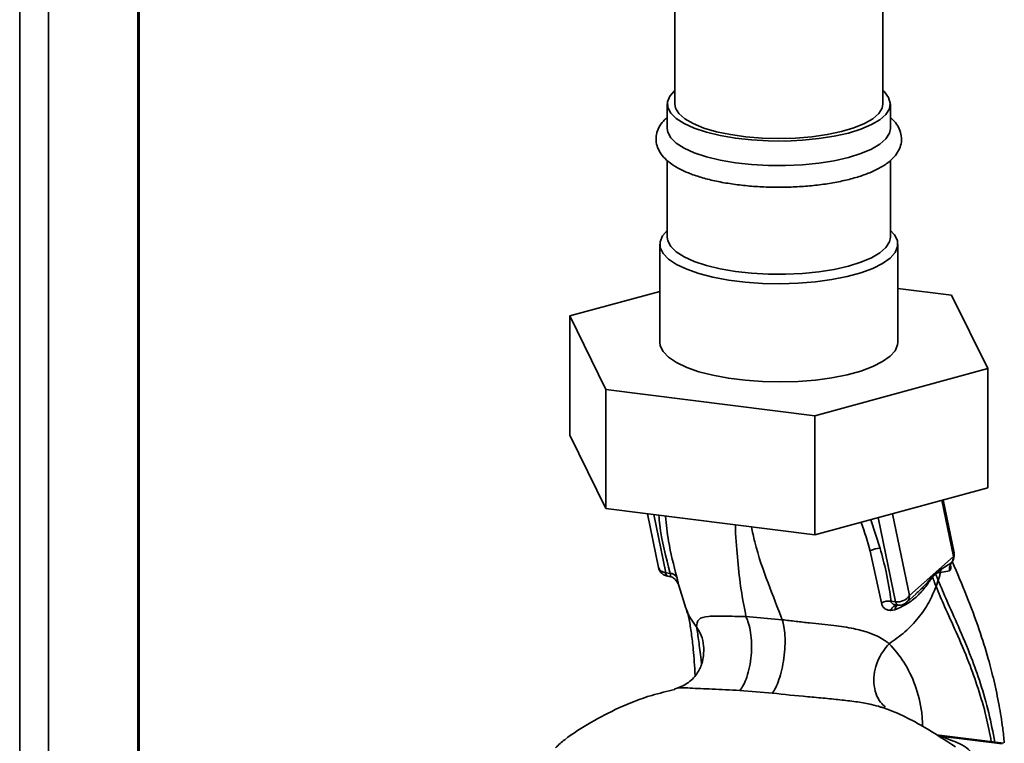
# Paper-space layout 'Blatt1' of a CAD drawing. Units: millimetres. Extents: x 0 to 5940, y 0 to 4200.
# Drawn here: x 4705 to 4815, y 1667 to 1748 of the extents above; entities that cross this region are included whole.
import ezdxf

# ---------------------------------------------------------------- set-up
doc = ezdxf.new("R2010")
doc.units = ezdxf.units.MM
doc.header["$LTSCALE"] = 10

psp = doc.layouts.new('Blatt1')

# ---------------------------------------------------------------- linework, layer by layer
at = {"color": 7, "linetype": 'Continuous', "lineweight": 35}
for p, q in [((4778.31, 1906.05), (4778.31, 1738.27)), ((4801.64, 1738.27), (4801.64, 1858.51)), ((4704.92, 1496.88), (4704.92, 1840.1)), ((4708.14, 1641.55), (4708.14, 1839.7)), ((4718.16, 1651.95), (4718.16, 1838.43)), ((4718.32, 1651.93), (4718.32, 1838.41)), ((4777.48, 1738.27), (4777.48, 1735.52)), ((4802.48, 1735.52), (4802.48, 1738.27)), ((4777.48, 1731.93), (4777.48, 1723.34)), ((4802.48, 1723.34), (4802.48, 1731.95)), ((4776.64, 1722.56), (4776.64, 1711.56)), ((4803.31, 1711.56), (4803.31, 1722.56)), ((4766.57, 1714.51), (4776.64, 1717.25)), ((4803.31, 1717.6), (4809.34, 1716.84)), ((4809.34, 1716.84), (4813.38, 1708.61)), ((4770.61, 1706.28), (4766.57, 1714.51)), ((4766.57, 1714.51), (4766.57, 1701.15)), ((4813.38, 1708.61), (4794.02, 1703.33)), ((4813.38, 1708.61), (4813.38, 1695.25)), ((4794.02, 1703.33), (4770.61, 1706.28)), ((4770.61, 1706.28), (4770.61, 1692.92)), ((4794.02, 1703.33), (4794.02, 1689.97)), ((4770.61, 1692.92), (4766.57, 1701.15)), ((4813.38, 1695.25), (4794.02, 1689.97)), ((4808.25, 1693.85), (4809.55, 1687.55)), ((4809.61, 1687.95), (4808.38, 1693.89)), ((4794.02, 1689.97), (4770.61, 1692.92)), ((4775.26, 1692.34), (4776.5, 1686.33)), ((4775.96, 1692.25), (4777.3, 1685.73)), ((4801.34, 1688.47), (4800.29, 1691.68)), ((4801.12, 1691.91), (4803.07, 1682.49)), ((4804.62, 1683.19), (4802.72, 1692.35)), ((4800.22, 1688.17), (4801.48, 1682.36)), ((4809.55, 1687.55), (4804.62, 1683.19)), ((4808.14, 1686.09), (4809.35, 1686.9)), ((4809.39, 1686.97), (4809.35, 1686.9)), ((4807.56, 1685.7), (4808.14, 1686.09)), ((4808.14, 1686.09), (4808.09, 1685.77)), ((4808.09, 1685.77), (4809.1, 1685.94)), ((4777.3, 1685.73), (4777.81, 1685.66)), ((4777.54, 1685.35), (4777.68, 1685.32)), ((4778.51, 1684.82), (4778.57, 1684.71)), ((4778.59, 1684.67), (4778.57, 1684.71)), ((4778.59, 1684.67), (4778.65, 1684.52)), ((4778.63, 1684.79), (4779.57, 1681.77)), ((4807.21, 1685.23), (4807.56, 1685.6)), ((4807.56, 1685.7), (4807.56, 1685.6)), ((4807.6, 1684.2), (4807.83, 1684.89)), ((4803.07, 1682.49), (4802.56, 1682.54)), ((4804.27, 1682.4), (4805.38, 1683.38)), ((4805.36, 1683.41), (4805.28, 1683.33)), ((4802.53, 1681.52), (4802.98, 1681.59)), ((4790.37, 1680.47), (4786.3, 1680.83)), ((4785.61, 1672.54), (4789.26, 1672.24)), ((4815.15, 1666.62), (4807.65, 1667.57)), ((4814.99, 1666.56), (4808.06, 1667.43))]:
    psp.add_line(p, q, dxfattribs=at)
at = {"color": 7, "linetype": 'Continuous', "lineweight": 35, "flags": 128}
for points in [[(4801.64, 1739.77), (4801.81, 1739.61), (4802.28, 1739), (4802.47, 1738.36), (4802.37, 1737.73), (4801.97, 1737.1), (4801.3, 1736.5), (4800.35, 1735.95), (4799.17, 1735.45), (4797.77, 1735.01), (4796.18, 1734.66), (4794.46, 1734.38), (4792.62, 1734.2), (4790.73, 1734.11), (4788.81, 1734.12), (4786.93, 1734.23), (4785.11, 1734.43), (4783.41, 1734.73), (4781.86, 1735.1), (4780.51, 1735.55), (4779.37, 1736.06), (4778.49, 1736.63), (4777.87, 1737.23), (4777.54, 1737.86), (4777.49, 1738.5), (4777.75, 1739.13), (4778.28, 1739.74), (4778.28, 1739.74)], [(4801.64, 1738.27), (4801.56, 1737.81), (4801.19, 1737.19), (4800.52, 1736.61), (4799.58, 1736.07), (4798.4, 1735.58), (4796.99, 1735.17), (4795.41, 1734.83), (4793.68, 1734.58), (4791.86, 1734.43), (4789.99, 1734.38), (4788.12, 1734.43), (4786.29, 1734.58), (4784.57, 1734.83), (4782.98, 1735.16), (4781.57, 1735.57), (4780.38, 1736.06), (4779.44, 1736.6), (4778.77, 1737.19), (4778.4, 1737.8), (4778.31, 1738.27)], [(4802.48, 1735.52), (4802.37, 1734.98), (4801.97, 1734.35), (4801.3, 1733.75), (4800.35, 1733.2), (4799.17, 1732.7), (4797.77, 1732.26), (4796.18, 1731.91), (4794.46, 1731.63), (4792.62, 1731.45), (4790.73, 1731.36), (4788.81, 1731.37), (4786.93, 1731.48), (4785.11, 1731.68), (4783.41, 1731.98), (4781.86, 1732.35), (4780.51, 1732.8), (4779.37, 1733.32), (4778.49, 1733.88), (4777.87, 1734.48), (4777.54, 1735.11), (4777.48, 1735.52)], [(4802.45, 1724.13), (4802.94, 1723.6), (4803.26, 1722.95), (4803.28, 1722.28), (4803.01, 1721.62), (4802.45, 1720.99), (4801.61, 1720.38), (4800.5, 1719.83), (4799.17, 1719.34), (4797.63, 1718.92), (4795.91, 1718.58), (4794.07, 1718.33), (4792.13, 1718.17), (4790.14, 1718.11), (4788.16, 1718.16), (4786.21, 1718.29), (4784.34, 1718.53), (4782.6, 1718.85), (4781.03, 1719.26), (4779.66, 1719.74), (4778.51, 1720.29), (4777.63, 1720.88), (4777.02, 1721.51), (4776.69, 1722.17), (4776.67, 1722.83), (4776.94, 1723.49), (4777.5, 1724.13), (4777.5, 1724.13)], [(4802.48, 1723.34), (4802.37, 1722.8), (4801.97, 1722.17), (4801.3, 1721.58), (4800.35, 1721.02), (4799.17, 1720.52), (4797.77, 1720.09), (4796.18, 1719.73), (4794.46, 1719.45), (4792.62, 1719.27), (4790.73, 1719.18), (4788.81, 1719.2), (4786.93, 1719.3), (4785.11, 1719.51), (4783.41, 1719.8), (4781.86, 1720.17), (4780.51, 1720.62), (4779.37, 1721.14), (4778.49, 1721.7), (4777.87, 1722.31), (4777.54, 1722.93), (4777.48, 1723.34)], [(4803.31, 1711.56), (4803.28, 1711.28), (4803.01, 1710.62), (4802.45, 1709.99), (4801.61, 1709.39), (4800.5, 1708.83), (4799.17, 1708.34), (4797.63, 1707.92), (4795.91, 1707.58), (4794.07, 1707.33), (4792.13, 1707.17), (4790.14, 1707.11), (4788.16, 1707.16), (4786.21, 1707.3), (4784.34, 1707.53), (4782.6, 1707.86), (4781.03, 1708.26), (4779.66, 1708.74), (4778.51, 1709.29), (4777.63, 1709.88), (4777.02, 1710.52), (4776.69, 1711.17), (4776.64, 1711.56)], [(4778.51, 1684.81), (4778.49, 1684.84), (4778.41, 1684.95)], [(4778.65, 1684.52), (4778.59, 1684.69), (4778.51, 1684.81)], [(4803.32, 1682.1), (4803.28, 1682.11), (4803.23, 1682.14), (4803.19, 1682.18), (4803.15, 1682.24), (4803.12, 1682.31), (4803.09, 1682.39), (4803.07, 1682.49)], [(4803.37, 1682.1), (4803.32, 1682.1), (4803.32, 1682.1)]]:
    psp.add_lwpolyline(points, dxfattribs=at)
at = {"color": 7, "linetype": 'Continuous', "lineweight": 35}
for centre, radius, start, end in [((4801.24, 1686.64), 1.84, 86.7483, 123.5908), ((4808.38, 1687.69), 1.25, 322.3014, 11.6813), ((4808.98, 1687.83), 0.632, 333.555, 10.8462), ((4777.72, 1686.58), 1.25, 191.7419, 261.5864), ((4777.75, 1685.74), 0.452, 181.2877, 241.7657), ((4777.8, 1684.77), 0.891, 33.0031, 89.6457), ((4808.31, 1685.27), 1.1, 175.5656, 182.5353), ((4802.29, 1680.82), 1.74, 81.0075, 117.5096), ((4803.3, 1684.03), 1.56, 261.3869, 327.6348), ((4803.3, 1681.31), 0.799, 85.2148, 164.6038), ((4803.45, 1683.34), 1.25, 265.8909, 311.3658)]:
    psp.add_arc(centre, radius, start, end, dxfattribs=at)
for points, knots in [([(4777.46, 1736.75), (4777.31, 1736.62), (4776.95, 1736.28), (4776.52, 1735.66), (4776.23, 1734.85), (4776.2, 1733.99), (4776.45, 1733.17), (4776.91, 1732.45), (4777.58, 1731.79), (4778.49, 1731.16), (4779.66, 1730.59), (4781.03, 1730.09), (4782.57, 1729.68), (4784.24, 1729.36), (4786, 1729.12), (4787.84, 1728.97), (4789.71, 1728.91), (4791.59, 1728.95), (4793.43, 1729.07), (4795.21, 1729.28), (4796.9, 1729.58), (4798.46, 1729.96), (4799.87, 1730.42), (4801.11, 1730.97), (4802.13, 1731.59), (4802.9, 1732.28), (4803.42, 1733.01), (4803.72, 1733.82), (4803.75, 1734.67), (4803.51, 1735.49), (4803.08, 1736.19), (4802.67, 1736.57), (4802.48, 1736.76)], [0, 0, 0, 0, 0.0199948, 0.0508988, 0.0791727, 0.1095684, 0.1384495, 0.1676744, 0.1996061, 0.2353316, 0.2734076, 0.3113452, 0.348661, 0.385511, 0.4220621, 0.4584333, 0.4947079, 0.5309503, 0.5672106, 0.603535, 0.6399912, 0.676669, 0.7136989, 0.7512766, 0.7896653, 0.8245069, 0.8554568, 0.8837783, 0.9142504, 0.9431397, 0.9723251, 1, 1, 1, 1]), ([(4776.53, 1692.17), (4776.57, 1691.81), (4776.76, 1689.68), (4777.33, 1687.48), (4777.81, 1685.66)], [0, 0, 0, 0, 0.1694368, 1, 1, 1, 1]), ([(4778.55, 1685.25), (4778.2, 1686.6), (4777.61, 1688.89), (4777.37, 1691.15), (4777.28, 1692.08)], [0, 0, 0, 0, 0.586366, 1, 1, 1, 1]), ([(4799.18, 1691.38), (4799.19, 1691.37), (4799.62, 1690.29), (4799.92, 1689.22), (4800.22, 1688.17)], [0, 0, 0, 0, 0.010552, 1, 1, 1, 1]), ([(4786.3, 1680.83), (4786.11, 1681.81), (4785.72, 1683.78), (4785.36, 1687.06), (4785.16, 1689.48), (4785.11, 1690.94), (4785.11, 1691.09)], [0, 0, 0, 0, 0.317674, 0.63917, 0.961622, 1, 1, 1, 1]), ([(4790.37, 1680.47), (4789.84, 1681.82), (4788.77, 1684.54), (4787.52, 1688.02), (4787.03, 1690.31), (4786.91, 1690.87)], [0, 0, 0, 0, 0.428286, 0.861311, 1, 1, 1, 1]), ([(4802.56, 1682.54), (4802.4, 1683.64), (4802.1, 1685.61), (4801.57, 1687.6), (4801.34, 1688.47)], [0, 0, 0, 0, 0.559976, 1, 1, 1, 1]), ([(4809.35, 1686.9), (4809.3, 1686.84), (4809.2, 1686.7), (4809.12, 1686.45), (4809.08, 1686.2), (4809.09, 1686.03), (4809.1, 1685.94)], [0, 0, 0, 0, 0.247289, 0.499999, 0.752709, 1, 1, 1, 1]), ([(4815.24, 1666.66), (4815.19, 1667.22), (4815.04, 1668.66), (4814.66, 1670.98), (4814.12, 1673.57), (4813.38, 1676.4), (4812.37, 1679.61), (4811.01, 1683.25), (4809.97, 1685.68), (4809.44, 1686.93)], [0, 0, 0, 0, 0.071383, 0.18275, 0.30767, 0.425886, 0.587974, 0.788402, 1, 1, 1, 1]), ([(4776.51, 1686.33), (4776.54, 1686.25), (4776.59, 1686.06), (4776.87, 1685.83), (4777.16, 1685.77), (4777.3, 1685.73)], [0, 0, 0, 0, 0.284284, 0.642142, 1, 1, 1, 1]), ([(4807.56, 1685.6), (4807.65, 1685.66), (4807.84, 1685.76), (4808.01, 1685.76), (4808.09, 1685.77)], [0, 0, 0, 0, 0.495614, 1, 1, 1, 1]), ([(4808.09, 1685.77), (4808.05, 1685.62), (4807.98, 1685.32), (4807.88, 1685.03), (4807.83, 1684.89)], [0, 0, 0, 0, 0.499152, 1, 1, 1, 1]), ([(4809.1, 1685.94), (4809.14, 1685.97), (4809.2, 1686.01), (4809.25, 1686.25), (4809.25, 1686.49), (4809.22, 1686.66), (4809.22, 1686.7)], [0, 0, 0, 0, 0.312414, 0.617158, 0.917406, 1, 1, 1, 1]), ([(4777.75, 1685.33), (4777.75, 1685.33), (4777.73, 1685.32), (4777.7, 1685.32), (4777.68, 1685.33)], [0, 0, 0, 0, 0.353193, 1, 1, 1, 1]), ([(4777.81, 1685.66), (4777.82, 1685.62), (4777.84, 1685.55), (4777.86, 1685.44), (4777.83, 1685.35), (4777.78, 1685.33), (4777.75, 1685.33)], [0, 0, 0, 0, 0.169653, 0.340093, 0.694841, 1, 1, 1, 1]), ([(4777.77, 1685.33), (4777.88, 1685.29), (4778.12, 1685.2), (4778.3, 1685.04), (4778.4, 1684.96)], [0, 0, 0, 0, 0.458724, 1, 1, 1, 1]), ([(4778.65, 1684.52), (4778.67, 1684.52), (4778.69, 1684.5), (4778.69, 1684.62), (4778.65, 1684.86), (4778.58, 1685.12), (4778.55, 1685.25)], [0, 0, 0, 0, 0.24535, 0.494527, 0.746818, 1, 1, 1, 1]), ([(4802.98, 1681.59), (4803.44, 1681.79), (4804.36, 1682.17), (4805.53, 1683.11), (4806.34, 1684.01), (4806.86, 1684.79), (4807.09, 1685.08), (4807.21, 1685.23)], [0, 0, 0, 0, 0.2511051, 0.5010355, 0.7499253, 0.8745819, 1, 1, 1, 1]), ([(4807.21, 1685.36), (4806.9, 1684.98), (4806.38, 1684.32), (4805.66, 1683.68), (4805.36, 1683.41)], [0, 0, 0, 0, 0.580796, 1, 1, 1, 1]), ([(4807.56, 1685.7), (4807.49, 1685.64), (4807.38, 1685.52), (4807.26, 1685.41), (4807.21, 1685.36)], [0, 0, 0, 0, 0.560077, 1, 1, 1, 1]), ([(4807.21, 1685.23), (4807.28, 1685.03), (4807.41, 1684.69), (4807.54, 1684.35), (4807.6, 1684.2)], [0, 0, 0, 0, 0.557981, 1, 1, 1, 1]), ([(4807.83, 1684.89), (4807.78, 1685.02), (4807.69, 1685.26), (4807.6, 1685.5), (4807.56, 1685.6)], [0, 0, 0, 0, 0.561479, 1, 1, 1, 1]), ([(4807.83, 1684.89), (4808.15, 1684.14), (4808.83, 1682.5), (4810.15, 1679.64), (4811.46, 1676.54), (4812.61, 1673.3), (4813.54, 1670.15), (4813.97, 1667.85), (4814.18, 1666.74)], [0, 0, 0, 0, 0.150261, 0.32836, 0.526782, 0.68447, 0.847059, 1, 1, 1, 1]), ([(4802.34, 1677.78), (4802.95, 1678.21), (4804.16, 1679.07), (4805.64, 1680.65), (4806.85, 1682.36), (4807.35, 1683.59), (4807.6, 1684.2)], [0, 0, 0, 0, 0.2506762, 0.4997437, 0.7499966, 1, 1, 1, 1]), ([(4807.6, 1684.2), (4807.91, 1683.46), (4808.58, 1681.84), (4809.9, 1679.02), (4811.19, 1675.96), (4812.33, 1672.77), (4813.21, 1669.82), (4813.62, 1667.73), (4813.79, 1666.79)], [0, 0, 0, 0, 0.154333, 0.336865, 0.539695, 0.700461, 0.865796, 1, 1, 1, 1]), ([(4803.37, 1682.1), (4803.26, 1682.11), (4803.06, 1682.12), (4802.79, 1682.2), (4802.64, 1682.32), (4802.57, 1682.44), (4802.56, 1682.51), (4802.56, 1682.54)], [0, 0, 0, 0, 0.27768, 0.535592, 0.772771, 0.886415, 1, 1, 1, 1]), ([(4804.62, 1683.19), (4804.6, 1683.06), (4804.57, 1682.78), (4804.42, 1682.51), (4804.29, 1682.43), (4804.27, 1682.41)], [0, 0, 0, 0, 0.454176, 0.908351, 1, 1, 1, 1]), ([(4780.77, 1679.66), (4780.34, 1680.23), (4779.84, 1680.89), (4779.63, 1681.67), (4779.6, 1681.78)], [0, 0, 0, 0, 0.864344, 1, 1, 1, 1]), ([(4779.6, 1681.69), (4779.71, 1681.32), (4779.94, 1680.57), (4780.18, 1679.03), (4780.42, 1677), (4780.54, 1675.25), (4780.6, 1674.23)], [0, 0, 0, 0, 0.243202, 0.483802, 0.702663, 1, 1, 1, 1]), ([(4801.48, 1682.36), (4801.52, 1682.24), (4801.58, 1681.98), (4801.82, 1681.71), (4802.14, 1681.55), (4802.4, 1681.53), (4802.53, 1681.52)], [0, 0, 0, 0, 0.253081, 0.50549, 0.754394, 1, 1, 1, 1]), ([(4803.35, 1682.13), (4803.3, 1682.11), (4803.18, 1682.06), (4803.05, 1681.87), (4803, 1681.69), (4802.98, 1681.59)], [0, 0, 0, 0, 0.284235, 0.649798, 1, 1, 1, 1]), ([(4786.3, 1680.83), (4785.46, 1680.84), (4783.73, 1680.88), (4781.93, 1680.88), (4780.85, 1680.59), (4780.8, 1679.98), (4780.77, 1679.66)], [0, 0, 0, 0, 0.2292, 0.469491, 0.725763, 1, 1, 1, 1]), ([(4786.3, 1680.83), (4786.4, 1680.58), (4786.62, 1680.06), (4786.83, 1679.02), (4786.94, 1677.8), (4786.91, 1676.47), (4786.72, 1675.17), (4786.42, 1674.04), (4786.04, 1673.14), (4785.75, 1672.73), (4785.61, 1672.54)], [0, 0, 0, 0, 0.111605, 0.233945, 0.364659, 0.5, 0.635341, 0.766055, 0.888395, 1, 1, 1, 1]), ([(4790.37, 1680.47), (4790.43, 1680.23), (4790.57, 1679.71), (4790.68, 1678.69), (4790.69, 1677.48), (4790.57, 1676.16), (4790.33, 1674.88), (4790.01, 1673.75), (4789.65, 1672.85), (4789.38, 1672.44), (4789.26, 1672.24)], [0, 0, 0, 0, 0.111728, 0.2341, 0.364761, 0.5, 0.635239, 0.7659, 0.888272, 1, 1, 1, 1]), ([(4802.34, 1677.78), (4802.34, 1677.78), (4802.34, 1677.78), (4802.33, 1677.79), (4802.29, 1677.82), (4802.12, 1677.95), (4801.75, 1678.22), (4801.04, 1678.63), (4799.93, 1679.09), (4798.3, 1679.52), (4796.09, 1679.85), (4793.84, 1680.07), (4791.87, 1680.28), (4790.88, 1680.41), (4790.37, 1680.47)], [0, 0, 0, 0, 0.000162, 0.001487, 0.005208, 0.01933, 0.073905, 0.162163, 0.281295, 0.427614, 0.597407, 0.78772, 0.890976, 1, 1, 1, 1]), ([(4780.77, 1679.66), (4780.95, 1679.35), (4781.33, 1678.69), (4781.61, 1677.58), (4781.56, 1676.81), (4781.53, 1676.44)], [0, 0, 0, 0, 0.318258, 0.667335, 1, 1, 1, 1]), ([(4780.77, 1679.66), (4780.85, 1679.15), (4781.01, 1678.13), (4781.18, 1676.67), (4781.31, 1675.66), (4781.33, 1675.5)], [0, 0, 0, 0, 0.460538, 0.917225, 1, 1, 1, 1]), ([(4802.34, 1677.78), (4802.1, 1677.5), (4801.6, 1676.92), (4801.03, 1675.84), (4800.66, 1674.61), (4800.59, 1673.34), (4800.83, 1672.17), (4801.28, 1671.26), (4801.72, 1670.86), (4801.9, 1670.69)], [0, 0, 0, 0, 0.129678, 0.272113, 0.424532, 0.582482, 0.740431, 0.89285, 1, 1, 1, 1]), ([(4806.09, 1668.5), (4806.07, 1669.03), (4805.99, 1670.68), (4805.32, 1673.2), (4804.05, 1675.84), (4802.92, 1677.13), (4802.34, 1677.78)], [0, 0, 0, 0, 0.1316, 0.41483, 0.703991, 1, 1, 1, 1]), ([(4781.55, 1676.44), (4781.5, 1676.16), (4781.4, 1675.54), (4780.82, 1674.33), (4779.76, 1673.23), (4778.79, 1672.88), (4778.29, 1672.7)], [0, 0, 0, 0, 0.209002, 0.450355, 0.720769, 1, 1, 1, 1]), ([(4778.33, 1672.64), (4777.46, 1672.44), (4775.3, 1671.95), (4772.13, 1670.68), (4768.92, 1669.01), (4766.54, 1667.52), (4765.29, 1666.43), (4764.94, 1666.13)], [0, 0, 0, 0, 0.1746816, 0.436106, 0.673313, 0.9078745, 1, 1, 1, 1]), ([(4778.32, 1672.7), (4778.32, 1672.7), (4778.65, 1672.88), (4780.03, 1672.8), (4782.46, 1672.71), (4784.54, 1672.6), (4785.61, 1672.54)], [0, 0, 0, 0, 0.006801, 0.31899, 0.651378, 1, 1, 1, 1]), ([(4789.26, 1672.24), (4790.56, 1672.1), (4792.51, 1671.9), (4795.16, 1671.67), (4797.05, 1671.48), (4798.8, 1671.27), (4800.27, 1671.03), (4801.06, 1670.79), (4801.39, 1670.69)], [0, 0, 0, 0, 0.318371, 0.472857, 0.621423, 0.76468, 0.9017, 1, 1, 1, 1]), ([(4801.39, 1670.69), (4801.51, 1670.66), (4801.65, 1670.63), (4801.77, 1670.58), (4801.79, 1670.57)], [0, 0, 0, 0, 0.836917, 1, 1, 1, 1]), ([(4809.78, 1666.23), (4808.64, 1666.96), (4806.08, 1668.62), (4803.38, 1670.03), (4801.8, 1670.57), (4801.79, 1670.57)], [0, 0, 0, 0, 0.441359, 0.99624, 1, 1, 1, 1]), ([(4811.78, 1665.31), (4811.61, 1665.53), (4811.27, 1665.99), (4810.03, 1666.72), (4808.81, 1667.16), (4808.06, 1667.43)], [0, 0, 0, 0, 0.279543, 0.559963, 1, 1, 1, 1])]:
    psp.add_open_spline(points, degree=3, knots=knots, dxfattribs=at)
psp.add_open_spline([(4809.55, 1687.55), (4809.54, 1687.43), (4809.52, 1687.19), (4809.4, 1687), (4809.35, 1686.9)], degree=3, dxfattribs=at)

doc.saveas('drawing.dxf')
